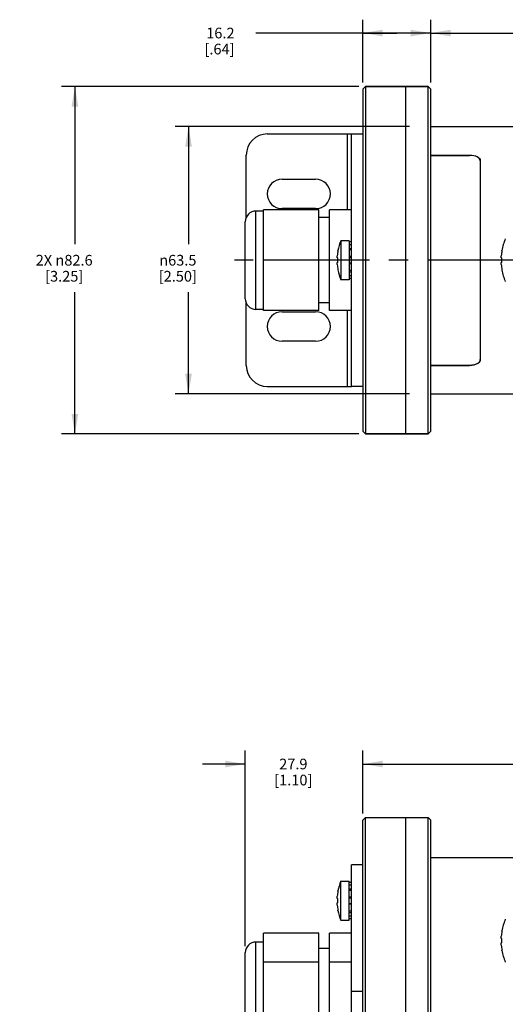
# Model space of a CAD drawing. Units: inches. Extents: x 0.5 to 43.5, y 0.5 to 33.5.
# Drawn here: x 10.6 to 15.2, y 6.2 to 15.4 of the extents above; entities that cross this region are included whole.
import ezdxf

# ---------------------------------------------------------------- set-up
doc = ezdxf.new("R2010")
doc.units = ezdxf.units.IN
doc.header["$LTSCALE"] = 2.42
doc.header["$MEASUREMENT"] = 0
doc.linetypes.add('CENTER', pattern=[0.6, 0.375, -0.075, 0.075, -0.075])
doc.linetypes.add('PHANTOM', pattern=[0.8, 0.45, -0.05, 0.1, -0.05, 0.1, -0.05])
doc.layers.get('0').update_dxf_attribs({"linetype": 'CONTINUOUS'})
for name, color, linetype in [('AXIS', 7, 'CONTINUOUS'), ('AXIS_COSMETIC_THREADS', 7, 'CONTINUOUS'), ('SCHEME_DIMS', 7, 'CONTINUOUS')]:
    doc.layers.add(name, color=color, linetype=linetype)
doc.styles.add('TEXTSTYLE_6', font='gdt')
doc.dimstyles.new('DIMSTYLE_3', dxfattribs={"dimtxt": 0.1, "dimasz": 0.1875, "dimexe": 0.125, "dimexo": 0.0625, "dimgap": 0.1, "dimtad": 0, "dimtih": 1, "dimtoh": 1, "dimdec": 1, "dimzin": 4, "dimdsep": 46, "dimtxsty": 'STANDARD', "dimblk": '_FILLED', "dimblk1": '_FILLED', "dimblk2": '_FILLED', "dimcen": 0.09, "dimadec": 0, "dimazin": 0, "dimtp": 0.1, "dimtm": 0.1, "dimtfac": 1, "dimtdec": 1, "dimtofl": 0, "dimtmove": 0, "dimatfit": 3, "dimldrblk": '_FILLED', "dimfxl": 1, "dimtolj": 1, "dimtzin": 4, "dimarcsym": 0})

# ---------------------------------------------------------------- blocks, each defined once
blk = doc.blocks.new('_FILLED')
at = {"color": 0, "linetype": 'BYBLOCK'}
blk.add_solid([(0, 0), (-1, 0.167), (-1, -0.167)], dxfattribs=at)
blk = doc.blocks.new('*D5')
at = {"layer": 'SCHEME_DIMS', "color": 7, "linetype": 'CONTINUOUS'}
for p, q in [((12.7211, 6.7352), (12.7211, 8.5627)), ((13.8211, 7.9752), (13.8211, 8.5627)), ((12.7211, 8.4377), (12.3211, 8.4377)), ((13.8211, 8.4377), (14.2211, 8.4377))]:
    blk.add_line(p, q, dxfattribs=at)
at = {"layer": 'SCHEME_DIMS', "color": 7, "linetype": 'CONTINUOUS', "xscale": 0.1875, "yscale": 0.1875, "zscale": 0.1875}
blk.add_blockref('_FILLED', (12.7211, 8.4377), dxfattribs=at)
at = {"layer": 'SCHEME_DIMS', "color": 7, "linetype": 'CONTINUOUS', "xscale": 0.1875, "yscale": 0.1875, "zscale": 0.1875, "rotation": 180}
blk.add_blockref('_FILLED', (13.8211, 8.4377), dxfattribs=at)
at = {"layer": 'SCHEME_DIMS', "color": 7, "linetype": 'CONTINUOUS', "insert": (13.1711, 8.4877), "char_height": 0.1, "width": 0.6, "attachment_point": 2, "line_spacing_factor": 0.9}
blk.add_mtext('27.9\\P[1.10]', dxfattribs=at)
blk = doc.blocks.new('*D6')
at = {"layer": 'SCHEME_DIMS', "color": 7, "linetype": 'CONTINUOUS'}
for p, q in [((13.8211, 7.9752), (13.8211, 8.5627)), ((35.2434, 7.9752), (35.2434, 8.5627)), ((13.8211, 8.4377), (24.0823, 8.4377)), ((35.2434, 8.4377), (24.9823, 8.4377))]:
    blk.add_line(p, q, dxfattribs=at)
at = {"layer": 'SCHEME_DIMS', "color": 7, "linetype": 'CONTINUOUS', "xscale": 0.1875, "yscale": 0.1875, "zscale": 0.1875, "rotation": 180}
blk.add_blockref('_FILLED', (13.8211, 8.4377), dxfattribs=at)
at = {"layer": 'SCHEME_DIMS', "color": 7, "linetype": 'CONTINUOUS', "xscale": 0.1875, "yscale": 0.1875, "zscale": 0.1875}
blk.add_blockref('_FILLED', (35.2434, 8.4377), dxfattribs=at)
at = {"layer": 'SCHEME_DIMS', "color": 7, "linetype": 'CONTINUOUS', "insert": (24.4823, 8.4877), "char_height": 0.1, "width": 0.7, "attachment_point": 2, "line_spacing_factor": 0.9}
blk.add_mtext('1536.7\\P[60.50]', dxfattribs=at)
blk = doc.blocks.new('*D7')
at = {"layer": 'SCHEME_DIMS', "color": 7, "linetype": 'CONTINUOUS'}
for p, q in [((13.7836, 14.7753), (11.002, 14.7753)), ((11.127, 14.7753), (11.127, 13.3003)), ((11.127, 11.5253), (11.127, 12.8503)), ((13.7836, 11.5253), (11.002, 11.5253))]:
    blk.add_line(p, q, dxfattribs=at)
at = {"layer": 'SCHEME_DIMS', "color": 7, "linetype": 'CONTINUOUS', "xscale": 0.1875, "yscale": 0.1875, "zscale": 0.1875}
for p, rotation in [((11.127, 14.7753), 90), ((11.127, 11.5253), 270)]:
    blk.add_blockref('_FILLED', p, dxfattribs=dict(at, rotation=rotation))
at = {"layer": 'SCHEME_DIMS', "color": 7, "linetype": 'CONTINUOUS', "insert": (11.027, 13.2003), "char_height": 0.1, "width": 0.833333, "attachment_point": 2, "line_spacing_factor": 0.9}
blk.add_mtext('2X \\Fgdt;{\\Fgdt;n}\\Ftxt;82.6\\P[3.25]', dxfattribs=at)
blk = doc.blocks.new('*D8')
at = {"layer": 'SCHEME_DIMS', "color": 7, "linetype": 'CONTINUOUS'}
for p, q in [((14.2586, 14.4003), (12.0653, 14.4003)), ((12.1903, 14.4003), (12.1903, 13.3003)), ((12.1903, 11.9003), (12.1903, 12.8503)), ((14.2586, 11.9003), (12.0653, 11.9003))]:
    blk.add_line(p, q, dxfattribs=at)
at = {"layer": 'SCHEME_DIMS', "color": 7, "linetype": 'CONTINUOUS', "xscale": 0.1875, "yscale": 0.1875, "zscale": 0.1875}
for p, rotation in [((12.1903, 14.4003), 90), ((12.1903, 11.9003), 270)]:
    blk.add_blockref('_FILLED', p, dxfattribs=dict(at, rotation=rotation))
at = {"layer": 'SCHEME_DIMS', "color": 7, "linetype": 'CONTINUOUS', "insert": (12.0903, 13.2003), "char_height": 0.1, "width": 0.6, "attachment_point": 2, "line_spacing_factor": 0.9, "style": 'TEXTSTYLE_6'}
blk.add_mtext('{\\Fgdt;n}\\Ftxt;63.5\\P[2.50]', dxfattribs=at)
blk = doc.blocks.new('*D9')
at = {"layer": 'SCHEME_DIMS', "color": 7, "linetype": 'CONTINUOUS'}
for p, q in [((13.8211, 14.8128), (13.8211, 15.4003)), ((14.4571, 14.8128), (14.4571, 15.4003)), ((14.1391, 15.2753), (12.8211, 15.2753)), ((13.8211, 15.2753), (14.1391, 15.2753)), ((14.4571, 15.2753), (14.1391, 15.2753))]:
    blk.add_line(p, q, dxfattribs=at)
at = {"layer": 'SCHEME_DIMS', "color": 7, "linetype": 'CONTINUOUS', "xscale": 0.1875, "yscale": 0.1875, "zscale": 0.1875, "rotation": 180}
blk.add_blockref('_FILLED', (13.8211, 15.2753), dxfattribs=at)
at = {"layer": 'SCHEME_DIMS', "color": 7, "linetype": 'CONTINUOUS', "xscale": 0.1875, "yscale": 0.1875, "zscale": 0.1875}
blk.add_blockref('_FILLED', (14.4571, 15.2753), dxfattribs=at)
at = {"layer": 'SCHEME_DIMS', "color": 7, "linetype": 'CONTINUOUS', "insert": (12.6211, 15.3253), "char_height": 0.1, "width": 0.5, "attachment_point": 3, "line_spacing_factor": 0.9}
blk.add_mtext('16.2\\P[.64]', dxfattribs=at)
blk = doc.blocks.new('*D10')
at = {"layer": 'SCHEME_DIMS', "color": 7, "linetype": 'CONTINUOUS'}
for p, q in [((14.4571, 14.8128), (14.4571, 15.4003)), ((34.6074, 14.8128), (34.6074, 15.4003)), ((14.4571, 15.2753), (24.0823, 15.2753)), ((34.6074, 15.2753), (24.9823, 15.2753))]:
    blk.add_line(p, q, dxfattribs=at)
at = {"layer": 'SCHEME_DIMS', "color": 7, "linetype": 'CONTINUOUS', "xscale": 0.1875, "yscale": 0.1875, "zscale": 0.1875, "rotation": 180}
blk.add_blockref('_FILLED', (14.4571, 15.2753), dxfattribs=at)
at = {"layer": 'SCHEME_DIMS', "color": 7, "linetype": 'CONTINUOUS', "xscale": 0.1875, "yscale": 0.1875, "zscale": 0.1875}
blk.add_blockref('_FILLED', (34.6074, 15.2753), dxfattribs=at)
at = {"layer": 'SCHEME_DIMS', "color": 7, "linetype": 'CONTINUOUS', "insert": (24.4823, 15.3253), "char_height": 0.1, "width": 0.7, "attachment_point": 2, "line_spacing_factor": 0.9}
blk.add_mtext('1504.4\\P[59.23]', dxfattribs=at)

msp = doc.modelspace()

# ---------------------------------------------------------------- linework, layer by layer
at = {"color": 7, "linetype": 'CONTINUOUS'}
for p, q in [((13.8211, 14.7503), (13.8461, 14.7753)), ((13.8211, 14.7503), (13.8211, 11.5503)), ((13.8461, 14.7753), (13.8461, 11.5253)), ((14.4321, 14.7753), (13.8461, 14.7753)), ((14.4321, 11.5253), (14.4321, 14.7753)), ((14.4321, 14.7753), (14.4571, 14.7503)), ((14.4571, 11.5503), (14.4571, 14.7503)), ((12.9274, 14.3314), (13.7148, 14.3314)), ((13.6755, 14.3314), (13.6755, 13.6203)), ((13.7148, 11.9692), (13.7148, 14.3314)), ((13.7148, 14.3314), (13.8211, 14.3314)), ((12.7306, 13.5524), (12.7306, 14.1345)), ((14.4571, 14.1345), (14.8211, 14.1345)), ((14.4571, 14.1311), (14.8211, 14.1311)), ((14.8211, 14.1345), (14.8211, 14.1311)), ((14.9211, 14.0787), (14.9211, 12.2218)), ((12.8211, 12.6903), (12.8211, 13.6103)), ((12.8911, 13.6103), (12.8211, 13.6103)), ((12.8911, 12.6803), (12.8911, 13.6203)), ((13.4111, 13.6203), (12.8911, 13.6203)), ((13.4111, 12.6803), (13.4111, 13.6203)), ((13.5111, 13.5503), (13.4111, 13.5503)), ((13.5111, 12.6803), (13.5111, 13.6203)), ((13.7148, 13.6203), (13.5111, 13.6203)), ((12.7211, 12.7903), (12.7211, 13.5103)), ((13.7148, 13.3211), (13.6951, 13.3211)), ((13.7148, 13.2951), (13.6951, 13.2951)), ((13.5824, 13.1713), (13.5824, 13.1918)), ((13.5824, 13.1713), (13.5887, 13.1713)), ((13.5887, 13.2388), (13.5887, 13.2413)), ((13.5887, 13.1293), (13.5887, 13.1713)), ((13.6951, 13.2601), (13.7148, 13.2601)), ((13.7148, 13.2471), (13.6951, 13.2471)), ((13.7148, 13.1843), (13.6951, 13.1843)), ((13.6951, 13.176), (13.7148, 13.176)), ((13.4111, 13.1503), (12.8911, 13.1503)), ((13.5887, 13.1503), (13.5111, 13.1503)), ((13.5824, 13.1088), (13.5824, 13.1293)), ((13.5887, 13.1293), (13.5824, 13.1293)), ((13.6951, 13.1245), (13.7148, 13.1245)), ((13.7148, 13.1163), (13.6951, 13.1163)), ((13.5887, 13.0593), (13.5887, 13.0617)), ((13.7148, 13.0535), (13.6951, 13.0535)), ((13.6951, 13.0404), (13.7148, 13.0404)), ((13.7148, 13.0054), (13.6951, 13.0054)), ((13.7148, 12.9794), (13.6951, 12.9794)), ((12.7306, 12.166), (12.7306, 12.7482)), ((13.5111, 12.7503), (13.4111, 12.7503)), ((12.8911, 12.6903), (12.8211, 12.6903)), ((13.4111, 12.6803), (12.8911, 12.6803)), ((13.7148, 12.6803), (13.5111, 12.6803)), ((13.6755, 12.6803), (13.6755, 11.9692)), ((14.4571, 12.1695), (14.8211, 12.1695)), ((14.4571, 12.166), (14.8211, 12.166)), ((14.8211, 12.1695), (14.8211, 12.166)), ((14.9193, 12.2113), (14.9211, 12.2218)), ((12.9274, 11.9692), (13.7148, 11.9692)), ((13.8211, 11.9692), (13.7148, 11.9692)), ((13.8211, 11.5503), (13.8461, 11.5253)), ((14.4321, 11.5253), (13.8461, 11.5253)), ((14.4321, 11.5253), (14.4571, 11.5503)), ((13.8211, 7.9127), (13.8461, 7.9377)), ((13.8461, 4.6877), (13.8461, 7.9377)), ((14.4321, 4.6877), (14.4321, 7.9377)), ((14.4321, 7.9377), (14.4571, 7.9127)), ((13.8211, 4.7182), (13.8211, 7.9127)), ((14.4571, 4.7127), (14.4571, 7.9127)), ((13.7148, 4.7182), (13.7148, 7.4938)), ((13.8211, 7.4938), (13.7148, 7.4938)), ((13.7148, 7.3301), (13.6951, 7.3301)), ((13.7148, 7.3041), (13.6951, 7.3041)), ((13.5824, 7.1802), (13.5824, 7.2007)), ((13.5887, 7.2478), (13.5887, 7.2502)), ((13.6951, 7.2691), (13.7148, 7.2691)), ((13.7148, 7.256), (13.6951, 7.256)), ((13.7148, 7.1932), (13.6951, 7.1932)), ((13.6951, 7.185), (13.7148, 7.185)), ((13.5824, 7.1802), (13.5887, 7.1802)), ((13.5824, 7.1177), (13.5824, 7.1382)), ((13.5887, 7.1382), (13.5824, 7.1382)), ((13.5887, 7.1382), (13.5887, 7.1802)), ((13.6951, 7.1335), (13.7148, 7.1335)), ((13.7148, 7.1252), (13.6951, 7.1252)), ((13.5887, 7.0682), (13.5887, 7.0707)), ((13.7148, 7.0624), (13.6951, 7.0624)), ((13.6951, 7.0494), (13.7148, 7.0494)), ((13.7148, 7.0144), (13.6951, 7.0144)), ((13.7148, 6.9884), (13.6951, 6.9884)), ((12.8911, 5.77), (12.8911, 6.8554)), ((13.4111, 6.8554), (12.8911, 6.8554)), ((13.4111, 5.77), (13.4111, 6.8554)), ((13.5111, 5.77), (13.5111, 6.8554)), ((13.7148, 6.8554), (13.5111, 6.8554)), ((12.8211, 5.8527), (12.8211, 6.7727)), ((12.8911, 6.7727), (12.8211, 6.7727)), ((12.7211, 5.9527), (12.7211, 6.6727)), ((13.5111, 6.7127), (13.4111, 6.7127)), ((13.4111, 6.5841), (12.8911, 6.5841)), ((13.7148, 6.5841), (13.5111, 6.5841)), ((13.7148, 6.3127), (13.8211, 6.3127))]:
    msp.add_line(p, q, dxfattribs=at)
for points in [[(14.8211, 14.1345), (14.8402, 14.1336), (14.8594, 14.1308), (14.8769, 14.1262), (14.8919, 14.12), (14.9043, 14.1122), (14.9136, 14.1031), (14.9193, 14.0927), (14.9211, 14.0822)], [(14.9211, 14.0787), (14.9193, 14.0893), (14.9136, 14.0996), (14.9043, 14.1088), (14.8919, 14.1165), (14.8769, 14.1227), (14.8594, 14.1274), (14.8402, 14.1302), (14.8211, 14.1311)], [(14.9211, 12.2183), (14.9193, 12.2078), (14.9136, 12.1975), (14.9043, 12.1883), (14.8919, 12.1806), (14.8769, 12.1744), (14.8594, 12.1697), (14.8402, 12.1669), (14.8211, 12.166)], [(14.8211, 12.1695), (14.8402, 12.1704), (14.8594, 12.1732), (14.8769, 12.1778), (14.8919, 12.184), (14.9043, 12.1918), (14.9136, 12.2009), (14.9193, 12.2113)]]:
    msp.add_lwpolyline(points, dxfattribs=at)
for centre, radius, start, end in [((12.9274, 14.1345), 0.1969, 90, 180), ((12.8211, 13.5103), 0.1, 90, 180), ((14.0708, 13.1503), 0.4907, 158.22895, 169.31267), ((14.0708, 13.1503), 0.4903, 169.59475, 175.14548), ((14.0708, 13.1503), 0.4903, 184.85452, 190.40525), ((14.0708, 13.1503), 0.4907, 190.68733, 201.77105), ((12.8211, 12.7903), 0.1, 180, 270), ((12.9274, 12.166), 0.1969, 180, 270), ((14.0708, 7.1592), 0.4903, 169.59475, 175.14548), ((14.0708, 7.1592), 0.4903, 184.85452, 190.40525), ((12.8211, 6.6727), 0.1, 90, 180)]:
    msp.add_arc(centre, radius, start, end, dxfattribs=at)
at = {"layer": 'AXIS', "color": 7, "linetype": 'CONTINUOUS'}
for p, q in [((13.6151, 13.3323), (13.6151, 12.9683)), ((13.6951, 13.3323), (13.6151, 13.3323)), ((13.6951, 13.3323), (13.6951, 12.9683)), ((15.1177, 13.1713), (15.1177, 13.1918)), ((15.1177, 13.1713), (15.1235, 13.1713)), ((15.1235, 13.2388), (15.1235, 13.2413)), ((15.1235, 13.1293), (15.1235, 13.1713)), ((15.1177, 13.1088), (15.1177, 13.1293)), ((15.1235, 13.1293), (15.1177, 13.1293)), ((15.1235, 13.0593), (15.1235, 13.0617)), ((13.6951, 12.9683), (13.6151, 12.9683)), ((13.6151, 6.9772), (13.6151, 7.3412)), ((13.6151, 7.3412), (13.6951, 7.3412)), ((13.6951, 6.9772), (13.6951, 7.3412)), ((13.6151, 6.9772), (13.6951, 6.9772)), ((15.1177, 6.8062), (15.1177, 6.8266)), ((15.1235, 6.8737), (15.1235, 6.8762)), ((15.1177, 6.8062), (15.1235, 6.8062)), ((15.1177, 6.7437), (15.1177, 6.7642)), ((15.1235, 6.7642), (15.1177, 6.7642)), ((15.1235, 6.7642), (15.1235, 6.8062)), ((15.1235, 6.6942), (15.1235, 6.6966))]:
    msp.add_line(p, q, dxfattribs=at)
at = {"layer": 'AXIS', "color": 7, "linetype": 'CENTER'}
msp.add_line((15.3351, 13.1503), (12.6211, 13.1503), dxfattribs=at)
at = {"layer": 'AXIS', "color": 7, "linetype": 'CONTINUOUS'}
for centre, radius, start, end in [((14.0708, 13.1503), 0.4907, 158.22895, 169.31267), ((15.6433, 13.1503), 0.5273, 170.33219, 175.48772), ((15.6433, 13.1503), 0.5273, 184.51228, 189.66781), ((14.0708, 13.1503), 0.4907, 190.68733, 201.77105), ((14.0708, 7.1592), 0.4907, 158.22895, 169.31267), ((14.0708, 7.1592), 0.4907, 190.68733, 201.77105), ((15.6433, 6.7852), 0.5277, 157.72738, 170.06919), ((15.6433, 6.7852), 0.5273, 170.33219, 175.48772), ((15.6433, 6.7852), 0.5273, 184.51228, 189.66781), ((15.6433, 6.7852), 0.5277, 189.93081, 202.27262)]:
    msp.add_arc(centre, radius, start, end, dxfattribs=at)
at = {"layer": 'AXIS_COSMETIC_THREADS', "color": 7, "linetype": 'CONTINUOUS'}
for p, q in [((13.8461, 14.7753), (14.4321, 14.7753)), ((14.2211, 14.7753), (14.2211, 11.5253)), ((13.0652, 13.9081), (13.3802, 13.9081)), ((13.3802, 13.6326), (13.0652, 13.6326)), ((13.0652, 12.668), (13.3802, 12.668)), ((13.3802, 12.3924), (13.0652, 12.3924)), ((13.8461, 11.5253), (14.4321, 11.5253)), ((13.8461, 7.9377), (14.4321, 7.9377)), ((14.2211, 7.9377), (14.2211, 4.6877))]:
    msp.add_line(p, q, dxfattribs=at)
at = {"layer": 'AXIS_COSMETIC_THREADS', "color": 7, "linetype": 'PHANTOM'}
for p, q in [((14.4571, 14.4003), (24.4265, 14.4003)), ((14.4571, 11.9003), (24.4265, 11.9003)), ((14.4571, 7.5627), (24.4265, 7.5627))]:
    msp.add_line(p, q, dxfattribs=at)
at = {"layer": 'AXIS_COSMETIC_THREADS', "color": 7, "linetype": 'CONTINUOUS'}
for centre, radius, start, end in [((13.0652, 13.7704), 0.1378, 90, 270), ((13.3802, 13.7704), 0.1378, 270, 90), ((15.6433, 13.1503), 0.5277, 157.72738, 170.06919), ((15.6433, 13.1503), 0.5277, 189.93081, 202.27262), ((13.0652, 12.5302), 0.1378, 90, 270), ((13.3802, 12.5302), 0.1378, 270, 90), ((15.6433, 6.7852), 0.5277, 157.72738, 170.06919), ((15.6433, 6.7852), 0.5277, 189.93081, 202.27262)]:
    msp.add_arc(centre, radius, start, end, dxfattribs=at)

# ---------------------------------------------------------------- dimensions: what is measured, and where the dimension line sits
at = {"layer": 'SCHEME_DIMS', "color": 7, "linetype": 'CONTINUOUS'}
for base, p1, p2, picture, middle in [((14.4571, 15.2753), (13.8211, 14.7503), (14.4571, 14.7503), '*D9', (12.4711, 15.2003)), ((34.6074, 15.2753), (14.4571, 14.7503), (34.6074, 14.7503), '*D10', (24.5323, 15.2003)), ((13.8211, 8.4377), (12.7211, 6.6727), (13.8211, 7.9127), '*D5', (13.2711, 8.3627)), ((35.2434, 8.4377), (13.8211, 7.9127), (35.2434, 7.9127), '*D6', (24.5323, 8.3627))]:
    dim = msp.add_linear_dim(base=base, p1=p1, p2=p2, dimstyle='DIMSTYLE_3', dxfattribs=at)
    dim.commit()
    dim.dimension.update_dxf_attribs({"geometry": picture, "text_midpoint": middle, "dimtype": 160})
for base, p1, p2, text, picture, middle in [((11.1270121833, 11.5252734375), (13.8461306594, 14.7752734375), (13.8461306594, 11.5252734375), '2X %%c<>', '*D7', (11.1270121833, 13.0752734375)), ((12.1903, 11.9003), (14.3211, 14.4003), (14.3211, 11.9003), '%%c<>', '*D8', (12.1903, 13.0753))]:
    dim = msp.add_linear_dim(base=base, p1=p1, p2=p2, angle=270, text=text, dimstyle='DIMSTYLE_3', dxfattribs=at)
    dim.commit()
    dim.dimension.update_dxf_attribs({"geometry": picture, "text_midpoint": middle, "dimtype": 160})

doc.saveas('drawing.dxf')
